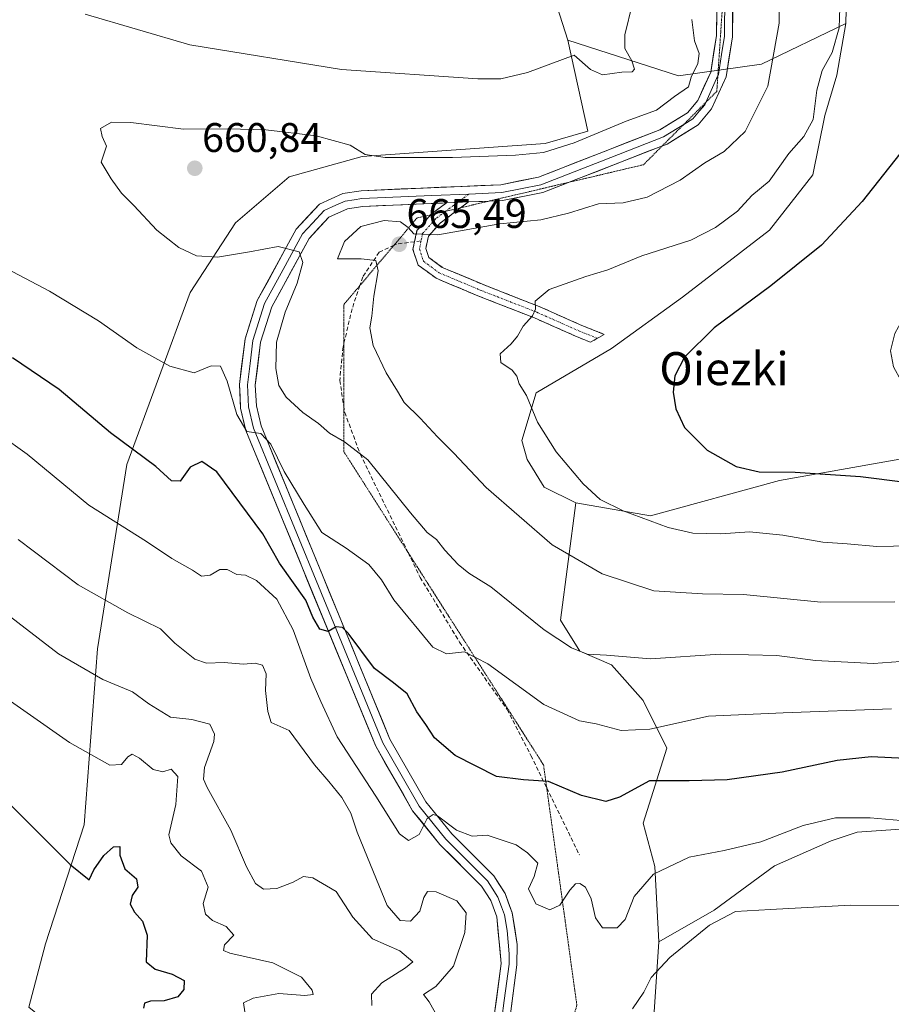
# Model space of a CAD drawing. Units: metres. Extents: x 627744 to 631195, y 4738869 to 4741247.
# Drawn here: x 628243 to 628454, y 4740235 to 4740474 of the extents above; entities that cross this region are included whole.
import ezdxf
from ezdxf.enums import TextEntityAlignment as Align

# ---------------------------------------------------------------- set-up
doc = ezdxf.new("R2010")
doc.units = ezdxf.units.M
doc.header["$MEASUREMENT"] = 0
for name, pattern in [('TRAZO_Y_PUNTO', [1, 0.5, -0.25, 0, -0.25]), ('TRAZOS2', [0.375, 0.25, -0.125]), ('TRAZOSX2', [1.5, 1, -0.5])]:
    doc.linetypes.add(name, pattern=pattern)
for name, color, linetype, lineweight in [('Camino', 19, 'TRAZOSX2', 0), ('Camino Cxs', 19, 'Continuous', 0), ('Camino eje', 19, 'TRAZO_Y_PUNTO', 0), ('Carátula', 7, 'Continuous', 5), ('Cultivos herbáceos CxS', 92, 'Continuous', 0), ('Curva de nivel maestra', 36, 'Continuous', 30), ('Curva de nivel normal', 36, 'Continuous', 0), ('Layer 0', 7, 'Continuous', 0), ('Matorral CxS', 135, 'Continuous', 0), ('Pastizal CxS', 92, 'Continuous', 0), ('Punto de cota en terreno', 7, 'Continuous', 0), ('Rótulo de punto de cota en terreno', 19, 'Continuous', 0), ('Senda', 19, 'TRAZOSX2', 0), ('Texto cartográfico', 19, 'Continuous', 0), ('Vía pecuaria eje', 92, 'TRAZOS2', 0)]:
    doc.layers.add(name, color=color, linetype=linetype, lineweight=lineweight)
doc.styles.add('Arial', font='txt', dxfattribs={"height": 0.2})

# ---------------------------------------------------------------- blocks, each defined once
blk = doc.blocks.new('*U150')
at = {"layer": 'Cultivos herbáceos CxS', "color": 92, "linetype": 'Continuous', "lineweight": 0}
for points in [[(628371.8713, 4740481.0511, 650.6611), (628375.8961, 4740468.5837, 654.5951), (628380.6849, 4740446.5431, 661.0216), (628370.3495, 4740443.5315, 661.4944), (628325.9589, 4740440.3959, 661.2102), (628308.3029, 4740435.4605, 661.3423), (628295.2641, 4740424.3001, 660.5369), (628284.2843, 4740407.4815, 658.1252), (628268.8983, 4740365.7655, 648.5831), (628261.8523, 4740321.1061, 636.2744), (628258.5633, 4740278.4553, 626.4078), (628249.1805, 4740249.6103, 622.393), (628245.1503, 4740234.2535, 621.0088)], [(628395.6225, 4740214.9195, 634.474), (628397.9201, 4740250.0995, 640.0576), (628411.3285, 4740257.7657, 639.5569), (628425.9355, 4740268.4819, 641.4226), (628439.7479, 4740274.5819, 642.4924), (628446.0449, 4740276.6617, 643.0935), (628477.4141, 4740278.8461, 645.614), (628494.6529, 4740274.0539, 645.0532), (628504.2297, 4740256.8057, 640.8476), (628513.2123, 4740236.5977, 636.7597), (628515.5469, 4740220.7827, 633.637)]]:
    blk.add_polyline3d(points, dxfattribs=at)
blk = doc.blocks.new('*U191')
at = {"layer": 'Curva de nivel normal', "color": 36, "linetype": 'Continuous', "lineweight": 0}
for points in [[(628454.36, 4740306.52, 655), (628428.1, 4740305.57, 655), (628409.96, 4740304.79, 655), (628395.71, 4740301.64, 655), (628388.8, 4740301.3, 655), (628382.7, 4740302.94, 655), (628378.67, 4740303.66, 655), (628370.07, 4740307.62, 655), (628356.45, 4740317.44, 655), (628350.78, 4740320.36, 655), (628346.42, 4740319.86, 655), (628343.16, 4740321.53, 655), (628333.7, 4740332.94, 655), (628330.66, 4740337.82, 655), (628327.57, 4740341.51, 655), (628322.11, 4740345.48, 655), (628316.22, 4740349.32, 655), (628311.92, 4740356.03, 655), (628307.12, 4740364.06, 655), (628303.88, 4740370.71, 655), (628301.39, 4740373.28, 655), (628298.05, 4740373.8, 655), (628295.61, 4740377.86, 655), (628293.29, 4740385.97, 655), (628291.61, 4740389.57, 655), (628289.36, 4740389.67, 655), (628285.26, 4740387.98, 655), (628279.32, 4740389.59, 655), (628271.38, 4740394.08, 655), (628262.05, 4740400.58, 655), (628250.14, 4740407.77, 655), (628226.32, 4740420.32, 655)], [(628258.84, 4740474.89, 655), (628284.24, 4740467.46, 655), (628321, 4740461.47, 655), (628354.03, 4740459.25, 655), (628359.59, 4740459.27, 655), (628366.1, 4740460.74, 655), (628377.43, 4740464.99, 655), (628381.33, 4740461.51, 655), (628384.3, 4740460.17, 655), (628388.96, 4740460.86, 655), (628391.44, 4740460.96, 655), (628392.04, 4740461.54, 655), (628391.42, 4740463.57, 655), (628389.7, 4740466.59, 655), (628389.67, 4740469.9, 655), (628391.58, 4740477.5, 655)]]:
    blk.add_polyline3d(points, dxfattribs=at)
blk = doc.blocks.new('*U212')
at = {"layer": 'Curva de nivel normal', "color": 36, "linetype": 'Continuous', "lineweight": 0}
blk.add_polyline3d([(628297.53, 4740233.14, 630), (628297.24, 4740235.26, 630), (628299.59, 4740236.42, 630), (628305.79, 4740237.58, 630), (628312.11, 4740237.06, 630), (628314.12, 4740237.3, 630), (628313.89, 4740238.37, 630), (628311.26, 4740241.5, 630), (628304.37, 4740244.97, 630), (628293.92, 4740247.29, 630), (628292.41, 4740247.97, 630), (628292.61, 4740249.34, 630), (628294.84, 4740251.69, 630), (628293.02, 4740253.82, 630), (628289.72, 4740255.23, 630), (628287.99, 4740256.75, 630), (628287.43, 4740259.36, 630), (628288.62, 4740263.3, 630), (628287.07, 4740267.18, 630), (628282.12, 4740270.89, 630), (628279.58, 4740274.05, 630), (628279.15, 4740276.01, 630), (628280.82, 4740283.33, 630), (628281.32, 4740290.12, 630), (628279.72, 4740291.89, 630), (628277.7, 4740291.3, 630), (628275.28, 4740291.82, 630), (628272, 4740294.57, 630), (628270.21, 4740295.52, 630), (628269.14, 4740294.92, 630), (628267.64, 4740293.02, 630), (628264.8, 4740292.86, 630), (628255.06, 4740298.38, 630), (628234.4, 4740312.73, 630)], dxfattribs=at)
blk = doc.blocks.new('*U229')
at = {"layer": 'Curva de nivel normal', "color": 36, "linetype": 'Continuous', "lineweight": 0}
for points in [[(628539.2, 4740233.3, 640), (628534.35, 4740235.47, 640), (628531.81, 4740237.46, 640), (628530.58, 4740239.78, 640), (628529.5, 4740240.84, 640), (628527.36, 4740241.29, 640), (628523.69, 4740241.41, 640), (628519.36, 4740245.28, 640), (628514.36, 4740248.93, 640), (628511.82, 4740249.94, 640), (628509.98, 4740249.7, 640), (628505.96, 4740248.31, 640), (628499.28, 4740248.21, 640), (628488.56, 4740250.92, 640), (628471.78, 4740256.42, 640), (628460.19, 4740258.8, 640), (628444.37, 4740258.97, 640), (628424.98, 4740257.92, 640), (628416.48, 4740257.45, 640), (628410.24, 4740254.08, 640), (628400.62, 4740246.3, 640), (628396.08, 4740241.44, 640), (628394.26, 4740237.91, 640), (628391.51, 4740233.84, 640)], [(628344.15, 4740232.07, 640), (628342.26, 4740235.52, 640), (628340.84, 4740237.32, 640), (628343.83, 4740239.21, 640), (628348.14, 4740244.2, 640), (628350.91, 4740252.3, 640), (628351.25, 4740257.09, 640), (628348.92, 4740260.01, 640), (628343.95, 4740262.19, 640), (628341.8, 4740262.31, 640), (628340.92, 4740260.83, 640), (628339.94, 4740257.52, 640), (628337.73, 4740255.11, 640), (628335.17, 4740255.22, 640), (628332.06, 4740258.92, 640), (628328.04, 4740268.76, 640), (628324.75, 4740276.66, 640), (628323.21, 4740281.23, 640), (628321.09, 4740285.04, 640), (628317.93, 4740288.92, 640), (628314.41, 4740292.98, 640), (628308.27, 4740301.26, 640), (628303.94, 4740303.23, 640), (628303.14, 4740305.86, 640), (628302.54, 4740310.96, 640), (628302.75, 4740314.99, 640), (628301.82, 4740317.16, 640), (628300.01, 4740317.58, 640), (628297.11, 4740317.35, 640), (628292.54, 4740317.8, 640), (628288.28, 4740317.6, 640), (628285.43, 4740318.59, 640), (628280.57, 4740322.43, 640), (628277.09, 4740325.9, 640), (628269.14, 4740329.78, 640), (628257.1, 4740336.58, 640), (628242.56, 4740347.56, 640)]]:
    blk.add_polyline3d(points, dxfattribs=at)
blk = doc.blocks.new('*U231')
at = {"layer": 'Curva de nivel normal', "color": 36, "linetype": 'Continuous', "lineweight": 0}
blk.add_polyline3d([(628237.53, 4740331.27, 635), (628252.34, 4740319.9, 635), (628263.08, 4740313.65, 635), (628270.31, 4740310.67, 635), (628274.29, 4740307.75, 635), (628279.54, 4740304.53, 635), (628284.67, 4740303.98, 635), (628289.07, 4740302.8, 635), (628290.18, 4740300.42, 635), (628290, 4740298.63, 635), (628287.74, 4740292.29, 635), (628287.5, 4740289.46, 635), (628288.38, 4740287.5, 635), (628294.17, 4740277.12, 635), (628297.93, 4740268.26, 635), (628300.14, 4740264.21, 635), (628302.04, 4740262.86, 635), (628305.3, 4740262.99, 635), (628309.28, 4740264.55, 635), (628311.79, 4740265.91, 635), (628314.01, 4740265.58, 635), (628319.72, 4740262.28, 635), (628323.72, 4740256.02, 635), (628328.47, 4740250.82, 635), (628335.16, 4740247.93, 635), (628338.3, 4740245.24, 635), (628336.5, 4740243.79, 635), (628330.76, 4740240.1, 635), (628328.24, 4740237.37, 635), (628328.35, 4740234.66, 635)], dxfattribs=at)
blk = doc.blocks.new('*U237')
at = {"layer": 'Curva de nivel normal', "color": 36, "linetype": 'Continuous', "lineweight": 0}
blk.add_polyline3d([(628231.57, 4740377.63, 645), (628244.73, 4740368.29, 645), (628259.72, 4740355.87, 645), (628273.67, 4740347.08, 645), (628279.85, 4740342.98, 645), (628284.87, 4740340.14, 645), (628287.07, 4740338.72, 645), (628289.14, 4740338.93, 645), (628291.5, 4740340.3, 645), (628293.26, 4740340.3, 645), (628295.6, 4740339.13, 645), (628297.72, 4740338.92, 645), (628300.39, 4740337.66, 645), (628305.28, 4740333.14, 645), (628309.28, 4740325.69, 645), (628313.57, 4740313.9, 645), (628316.01, 4740308.36, 645), (628319.92, 4740299.76, 645), (628329.34, 4740285.4, 645), (628335.04, 4740276.24, 645), (628337.2, 4740274.63, 645), (628339.8, 4740276.05, 645), (628341.77, 4740279.93, 645), (628343.21, 4740280.95, 645), (628344.27, 4740280.59, 645), (628348.84, 4740277.12, 645), (628352.66, 4740275.68, 645), (628356.33, 4740275.91, 645), (628363.34, 4740273.62, 645), (628366.1, 4740271.68, 645), (628368.6, 4740269.1, 645), (628367.67, 4740265.91, 645), (628366.32, 4740262.94, 645), (628368.07, 4740259.28, 645), (628371.53, 4740257.84, 645), (628373.92, 4740258.95, 645), (628376.38, 4740262.62, 645), (628377.72, 4740264.14, 645), (628378.79, 4740264.22, 645), (628380.11, 4740263.32, 645), (628381.56, 4740260.48, 645), (628382.56, 4740255.87, 645), (628384.29, 4740253.45, 645), (628387.84, 4740253.46, 645), (628389.8, 4740255.47, 645), (628391.93, 4740261.05, 645), (628396.65, 4740266.46, 645), (628405.27, 4740270.62, 645), (628413.74, 4740272.2, 645), (628422.64, 4740274.28, 645), (628432.95, 4740278.23, 645), (628440.75, 4740280.11, 645), (628449.17, 4740280.15, 645), (628462.19, 4740279, 645)], dxfattribs=at)
blk = doc.blocks.new('*U239')
at = {"layer": 'Curva de nivel maestra', "color": 36, "linetype": 'Continuous', "lineweight": 30}
blk.add_polyline3d([(628237.25, 4740286.7, 625), (628255.2, 4740268.81, 625), (628259.77, 4740265.1, 625), (628260.93, 4740267.52, 625), (628263.38, 4740270.98, 625), (628265.68, 4740273.09, 625), (628267.26, 4740273.22, 625), (628267.26, 4740271.06, 625), (628268.45, 4740267.77, 625), (628271.27, 4740265.33, 625), (628271.62, 4740263.3, 625), (628270.24, 4740261.27, 625), (628269.77, 4740259.17, 625), (628270.75, 4740257.27, 625), (628272.75, 4740255.05, 625), (628273.84, 4740251.71, 625), (628273.64, 4740245.22, 625), (628275.82, 4740243.45, 625), (628279.92, 4740242.21, 625), (628282.83, 4740240.74, 625), (628282.74, 4740238.54, 625), (628281.29, 4740236.74, 625), (628278, 4740235.8, 625), (628274.67, 4740235.7, 625), (628273.18, 4740235.23, 625), (628273, 4740234.03, 625)], dxfattribs=at)
blk = doc.blocks.new('*U243')
at = {"layer": 'Curva de nivel maestra', "color": 36, "linetype": 'Continuous', "lineweight": 30}
blk.add_polyline3d([(628464.32, 4740294.16, 650), (628449.41, 4740294.91, 650), (628441.14, 4740294, 650), (628427.87, 4740291.19, 650), (628414.5, 4740289.36, 650), (628405.3, 4740289.06, 650), (628395.7, 4740289.06, 650), (628388.38, 4740285.17, 650), (628385.04, 4740284.09, 650), (628379.15, 4740285.52, 650), (628371.15, 4740288.96, 650), (628365.15, 4740289.37, 650), (628358.55, 4740290.16, 650), (628348.52, 4740295.21, 650), (628343.5, 4740299.52, 650), (628341.42, 4740302.75, 650), (628339.26, 4740305.82, 650), (628336.93, 4740310.2, 650), (628333.62, 4740312.83, 650), (628329.01, 4740316.32, 650), (628322.59, 4740324.91, 650), (628321.24, 4740326.28, 650), (628319.69, 4740326.43, 650), (628317.72, 4740325.3, 650), (628315.72, 4740325.84, 650), (628314.07, 4740328.74, 650), (628312.34, 4740332.85, 650), (628305.95, 4740341.85, 650), (628301.87, 4740348.96, 650), (628290.78, 4740364.02, 650), (628287.14, 4740366.49, 650), (628284.32, 4740365.13, 650), (628281.83, 4740361.71, 650), (628279.79, 4740361.78, 650), (628275.98, 4740365.24, 650), (628265, 4740373.4, 650), (628252.5, 4740383.94, 650), (628241.24, 4740391.64, 650)], dxfattribs=at)
blk = doc.blocks.new('5PATER')
at = {"layer": 'Carátula', "linetype": 'Continuous', "lineweight": 5}
h = blk.add_hatch(color=250, dxfattribs=at)
edge = h.paths.add_edge_path()
edge.add_ellipse((0, 0.01), major_axis=(-1.33, -1.34), ratio=0.999422, start_angle=0, end_angle=360)

msp = doc.modelspace()

# ---------------------------------------------------------------- linework, layer by layer
at = {"layer": 'Camino', "color": 19, "linetype": 'TRAZOSX2', "lineweight": 0}
for points in [[(628349.86, 4740427.98), (628344.87, 4740424.25), (628342.05, 4740421.08), (628341.42, 4740418.09), (628342.13, 4740415.94), (628345.39, 4740413.54), (628355.16, 4740409.44), (628368.9, 4740404.06), (628379.25, 4740399.48), (628384.64, 4740397.31), (628383.01, 4740396.35)], [(628342.66, 4740426.28), (628342.83, 4740426.48), (628346.42, 4740429.16)], [(628351.75, 4740429.39), (628349.86, 4740427.98)], [(628338.7, 4740419.75), (628339.28, 4740422.48), (628342.66, 4740426.28)], [(628381.37, 4740395.39), (628378.09, 4740396.72), (628367.75, 4740401.29), (628354.03, 4740406.66), (628343.9, 4740410.92), (628339.59, 4740414.09), (628338.31, 4740417.91), (628338.7, 4740419.75)], [(628383.01, 4740396.35), (628381.37, 4740395.39)]]:
    msp.add_lwpolyline(points, dxfattribs=at)
at = {"layer": 'Camino Cxs', "color": 19, "linetype": 'Continuous', "lineweight": 0}
msp.add_lwpolyline([(628351.75, 4740429.39), (628346.42, 4740429.16)], dxfattribs=at)
msp.add_polyline3d([(628346.42, 4740429.16, 663.21), (628349.09, 4740429.27, 663.19), (628350.36, 4740429.33, 663.17), (628351.75, 4740429.39, 663.15), (628348.31, 4740426.82, 663.51), (628344.87, 4740424.25, 663.92), (628342.05, 4740421.08, 664.79), (628341.42, 4740418.09, 665.38), (628342.13, 4740415.94, 665.91), (628345.39, 4740413.54, 666.97), (628348.64, 4740412.18, 667.47), (628351.9, 4740410.81, 667.83), (628355.16, 4740409.44, 668.2), (628359.74, 4740407.65, 668.84), (628364.32, 4740405.86, 669.34), (628368.9, 4740404.06, 669.98), (628372.35, 4740402.54, 670.56), (628375.8, 4740401.01, 671.02), (628379.25, 4740399.48, 671.55), (628381.95, 4740398.4, 671.98), (628384.64, 4740397.31, 672.42), (628381.37, 4740395.39, 672.19), (628378.09, 4740396.72, 671.64), (628374.64, 4740398.24, 671.04), (628371.19, 4740399.77, 670.58), (628367.75, 4740401.29, 670.07), (628363.17, 4740403.08, 669.3), (628358.6, 4740404.87, 668.83), (628354.03, 4740406.66, 668.27), (628350.65, 4740408.08, 667.76), (628347.27, 4740409.5, 667.39), (628343.9, 4740410.92, 666.97), (628341.74, 4740412.5, 666.46), (628339.59, 4740414.09, 666.03), (628338.31, 4740417.91, 665.45), (628339.28, 4740422.48, 664.71), (628341.05, 4740424.48, 664.01), (628342.83, 4740426.48, 663.44), (628346.42, 4740429.16, 663.21)], close=True, dxfattribs=at)
at = {"layer": 'Camino eje', "color": 19, "linetype": 'TRAZO_Y_PUNTO', "lineweight": 0}
for points in [[(628351.82, 4740431.31), (628349.09, 4740429.27)], [(628349.09, 4740429.27), (628346.2, 4740427.12)], [(628346.2, 4740427.12), (628343.85, 4740425.36), (628340.66, 4740421.78), (628340.28, 4740419.95)], [(628340.28, 4740419.95), (628339.87, 4740418), (628340.86, 4740415.02), (628344.64, 4740412.23), (628354.59, 4740408.05), (628368.32, 4740402.68), (628378.67, 4740398.1), (628383.01, 4740396.35)]]:
    msp.add_lwpolyline(points, dxfattribs=at)
at = {"layer": 'Cultivos herbáceos CxS', "color": 92, "linetype": 'Continuous', "lineweight": 0}
for points in [[(628351.98, 4740628.51, 636.89), (628336.2, 4740623.67, 634.17), (628311.66, 4740615.95, 629.11), (628298.53, 4740607.97, 627.57), (628292.37, 4740600.81, 627.21), (628288.26, 4740588.63, 627.21), (628293.2, 4740570.34, 629.4), (628304.45, 4740547.67, 634.08), (628339.01, 4740497.93, 643.98), (628358.26, 4740490.84, 647.38), (628371.87, 4740481.05, 650.66), (628375.9, 4740468.58, 654.6)], [(628461.36, 4740367.92, 676.22), (628427.21, 4740361.89, 673.13), (628395.91, 4740353.36, 669.64), (628377.81, 4740356.47, 667.92), (628370.15, 4740360.3, 667.67), (628366.02, 4740367.01, 668.67), (628364.68, 4740371.6, 668.79), (628368.18, 4740383.13, 670.73), (628386.43, 4740393.84, 673.34), (628403.67, 4740406.3, 674.15), (628424.74, 4740422.59, 673.46), (628435.28, 4740436, 672.78), (628438.15, 4740450.38, 671.8), (628441.06, 4740460.1, 671.75), (628443.27, 4740472.62, 671.54), (628443.8, 4740496.14, 671.4), (628434.22, 4740565.14, 665.49), (628439.01, 4740589.09, 662.18), (628440.93, 4740599.63, 661.25), (628448.59, 4740601.55, 660.67), (628460.08, 4740578.55, 662.19)], [(628762.72, 4740421.04, 664.84), (628745.49, 4740446.31, 662.95), (628718.67, 4740475.06, 661.05), (628691.86, 4740494.22, 660.36), (628665.04, 4740506.68, 659.6), (628640.14, 4740512.43, 658.72), (628627.61, 4740507.87, 659.6), (628619.07, 4740504.76, 660.05), (628598.67, 4740482.25, 662.35), (628582.09, 4740460.83, 662.83), (628569.81, 4740445.25, 663.18), (628555.29, 4740441.67, 662.7), (628529.57, 4740453.02, 663.26), (628491.69, 4740476.98, 668.65), (628480.19, 4740484.64, 670.09), (628472.53, 4740501.89, 669.48), (628465.83, 4740535.43, 667.02), (628460.08, 4740578.55, 662.19), (628448.59, 4740601.55, 660.67), (628440.93, 4740599.63, 661.25), (628439.01, 4740589.09, 662.18), (628434.22, 4740565.14, 665.49), (628443.8, 4740496.14, 671.4), (628443.27, 4740472.62, 671.54)], [(628443.27, 4740472.62, 671.54), (628441.06, 4740460.1, 671.75), (628438.15, 4740450.38, 671.8), (628435.28, 4740436, 672.78), (628424.74, 4740422.59, 673.46), (628403.67, 4740406.3, 674.15), (628386.43, 4740393.84, 673.34), (628368.18, 4740383.13, 670.73), (628364.68, 4740371.6, 668.79), (628366.02, 4740367.01, 668.67), (628370.15, 4740360.3, 667.67), (628377.81, 4740356.47, 667.92)], [(628375.9, 4740468.58, 654.6), (628380.68, 4740446.54, 661.02), (628370.35, 4740443.53, 661.49), (628325.96, 4740440.4, 661.21), (628308.3, 4740435.46, 661.34), (628295.26, 4740424.3, 660.54), (628284.28, 4740407.48, 658.13), (628268.9, 4740365.77, 648.58), (628261.85, 4740321.11, 636.27), (628258.56, 4740278.46, 626.41), (628249.18, 4740249.61, 622.39), (628245.15, 4740234.25, 621.01), (628291.93, 4740196.17, 626.05), (628319.85, 4740174.07, 629.29), (628335.33, 4740165.61, 631.21), (628347.4, 4740165.94, 632.05), (628358.77, 4740168.16, 632.26), (628371.84, 4740178.05, 631.9), (628384.8, 4740192.39, 632.35), (628390.24, 4740202.7, 633.58), (628395.62, 4740214.92, 634.47), (628397.92, 4740250.1, 640.06)], [(628377.81, 4740356.47, 667.92), (628395.91, 4740353.36, 669.64), (628427.21, 4740361.89, 673.13), (628461.36, 4740367.92, 676.22), (628475.87, 4740371.5, 678.09), (628491.68, 4740367.73, 677.57), (628531.91, 4740358.15, 676.59), (628559.68, 4740346.65, 678.01), (628575.01, 4740337.07, 677.87)], [(628477.41, 4740278.85, 645.61), (628446.04, 4740276.66, 643.09), (628439.75, 4740274.58, 642.49), (628425.94, 4740268.48, 641.42), (628411.33, 4740257.77, 639.56), (628397.92, 4740250.1, 640.06)]]:
    msp.add_polyline3d(points, dxfattribs=at)
at = {"layer": 'Curva de nivel maestra', "color": 36, "linetype": 'Continuous', "lineweight": 30}
msp.add_polyline3d([(628460.3, 4740446.05, 675), (628447.2, 4740429.52, 675), (628437.37, 4740418.94, 675), (628425.11, 4740409.08, 675), (628411.32, 4740398.86, 675), (628404.13, 4740391.76, 675), (628401.78, 4740387.28, 675), (628401.43, 4740383.28, 675), (628402.05, 4740379.25, 675), (628404.19, 4740374.74, 675), (628409.63, 4740369.21, 675), (628416.64, 4740365.3, 675), (628422.29, 4740364.02, 675), (628431.02, 4740363.94, 675), (628446.8, 4740362.86, 675), (628468, 4740360.16, 675)], dxfattribs=at)
at = {"layer": 'Curva de nivel normal', "color": 36, "linetype": 'Continuous', "lineweight": 0}
for points in [[(628455.13, 4740332.48, 665), (628437.17, 4740332.37, 665), (628418.44, 4740334.28, 665), (628408.54, 4740334.39, 665), (628396.72, 4740335.13, 665), (628384.21, 4740339.24, 665), (628372.04, 4740346.29, 665), (628356.06, 4740360.15, 665), (628348.22, 4740368.55, 665), (628344.29, 4740372.46, 665), (628340.07, 4740377.03, 665), (628336.15, 4740380.77, 665), (628334.58, 4740383.57, 665), (628331.81, 4740387.95, 665), (628328.7, 4740394.6, 665), (628327.87, 4740398.91, 665), (628328.36, 4740401.74, 665), (628328.8, 4740406.56, 665), (628329.84, 4740412.71, 665), (628329.33, 4740415.17, 665), (628325.77, 4740415.64, 665), (628320.05, 4740415.6, 665), (628321.67, 4740419.82, 665), (628325.63, 4740423.42, 665), (628331.32, 4740424.9, 665), (628335.29, 4740424.54, 665), (628337.13, 4740423.22, 665), (628338.5, 4740421.68, 665), (628344.35, 4740421.45, 665), (628359.4, 4740424.1, 665), (628369.3, 4740425.09, 665), (628376.04, 4740426.67, 665), (628383.32, 4740428.96, 665), (628389.26, 4740429.21, 665), (628395.08, 4740430.55, 665), (628403.07, 4740434.66, 665), (628409.07, 4740438.84, 665), (628413.78, 4740441.6, 665), (628418.86, 4740446.49, 665), (628424.39, 4740457.47, 665), (628427.11, 4740472.73, 665), (628427.23, 4740485.66, 665)], [(628441.88, 4740478.93, 670), (628441.68, 4740471.6, 670), (628439.98, 4740465.6, 670), (628437.5, 4740461.27, 670), (628436.27, 4740456.48, 670), (628435.38, 4740449.42, 670), (628433.09, 4740445.27, 670), (628429.45, 4740441.13, 670), (628424.72, 4740434.4, 670), (628420.45, 4740430.94, 670), (628416.99, 4740427.17, 670), (628411.67, 4740423.22, 670), (628405.7, 4740420.14, 670), (628393.84, 4740416.34, 670)], [(628405.9, 4740473.59, 660), (628406.54, 4740468.43, 660), (628407.68, 4740465.39, 660), (628407.39, 4740462.94, 660), (628405.75, 4740459.6, 660), (628405.16, 4740457.28, 660), (628401.76, 4740454.96, 660), (628397.37, 4740451.66, 660), (628390.04, 4740449, 660), (628377.38, 4740443.76, 660), (628369.97, 4740441.36, 660), (628363.19, 4740440.73, 660), (628347.92, 4740440.15, 660), (628331.58, 4740440.14, 660), (628326.72, 4740440.92, 660), (628323.08, 4740443.18, 660), (628314.87, 4740445.39, 660), (628302.66, 4740446.88, 660), (628293.4, 4740447.15, 660), (628282.7, 4740447.07, 660), (628269.88, 4740448.64, 660), (628265.18, 4740448.73, 660), (628262.51, 4740447.23, 660), (628262.92, 4740445.27, 660), (628263.98, 4740442.9, 660), (628262.7, 4740439.05, 660), (628265.11, 4740434.99, 660), (628267.65, 4740431.53, 660), (628270.62, 4740428.5, 660), (628276.21, 4740422.54, 660), (628281.5, 4740418.32, 660), (628285.8, 4740416.32, 660), (628290.9, 4740416.03, 660), (628298.64, 4740417.34, 660), (628305.6, 4740418.62, 660), (628310.74, 4740417.32, 660), (628311.62, 4740414.76, 660), (628310.2, 4740409.72, 660), (628307.32, 4740402.68, 660), (628305.26, 4740395.39, 660), (628305.07, 4740389, 660), (628305.8, 4740384.93, 660), (628307.56, 4740382.12, 660), (628311.6, 4740378.35, 660), (628315.39, 4740375.69, 660), (628318.05, 4740373.39, 660), (628321.72, 4740371.24, 660), (628327.38, 4740366.9, 660), (628337.7, 4740354.02, 660), (628341.73, 4740349.3, 660), (628343.99, 4740347.56, 660), (628346.06, 4740344.97, 660), (628349.28, 4740341.52, 660), (628351.84, 4740339.42, 660), (628357.17, 4740336.08, 660), (628370.12, 4740325.7, 660), (628376.72, 4740321.3, 660), (628380.54, 4740319.78, 660), (628385.27, 4740319.52, 660), (628395.9, 4740318.65, 660), (628412.81, 4740319.78, 660), (628426.52, 4740319.47, 660), (628435.94, 4740318.25, 660), (628449.96, 4740317.55, 660), (628465.25, 4740318.69, 660)], [(628393.84, 4740416.34, 670), (628385.6, 4740412.94, 670), (628380.21, 4740411.32, 670), (628371.32, 4740408.17, 670), (628367.93, 4740405.39, 670), (628368.04, 4740403.41, 670), (628367.3, 4740401.79, 670), (628365.03, 4740399.3, 670), (628363.68, 4740396.83, 670), (628362.11, 4740395.02, 670), (628359.46, 4740392.56, 670), (628359.6, 4740390.51, 670), (628362.34, 4740388.59, 670), (628363.52, 4740387.14, 670), (628364.05, 4740385.3, 670), (628365.88, 4740382.46, 670), (628368.53, 4740375.99, 670), (628373.04, 4740368.82, 670), (628379.59, 4740361.04, 670), (628383.7, 4740357.27, 670), (628389.29, 4740354.53, 670), (628400.23, 4740350.48, 670), (628406.18, 4740349.09, 670), (628412.99, 4740348.97, 670), (628419.9, 4740349.42, 670), (628428.02, 4740348.67, 670), (628437.72, 4740346.97, 670), (628443.6, 4740346.51, 670), (628450.82, 4740345.92, 670), (628462.79, 4740346.1, 670)], [(628486.28, 4740371.38, 680), (628491.19, 4740371.59, 680), (628495.02, 4740373.61, 680), (628498.64, 4740377.08, 680), (628500.28, 4740380.17, 680), (628499.87, 4740384.42, 680), (628496.14, 4740393.24, 680), (628489.69, 4740402.48, 680), (628481.15, 4740410.73, 680), (628472.79, 4740413.81, 680), (628469.45, 4740413.16, 680), (628465.51, 4740410.96, 680), (628461.4, 4740407.14, 680), (628457.83, 4740402.4, 680), (628455.16, 4740397.48, 680), (628454.07, 4740393.28, 680), (628454.83, 4740389.4, 680), (628456.68, 4740386.02, 680), (628461.48, 4740382.07, 680), (628473.02, 4740375.9, 680), (628482.34, 4740372.6, 680), (628486.28, 4740371.38, 680)]]:
    msp.add_polyline3d(points, dxfattribs=at)
at = {"layer": 'Layer 0', "linetype": 'Continuous', "lineweight": 0}
for points in [[(628417.56, 4740713.66), (628422.26, 4740706.59), (628432.44, 4740692.47), (628436.97, 4740683.9), (628441.99, 4740668.6), (628445.04, 4740653.93), (628446.35, 4740639.28), (628445.5, 4740618.54), (628443.16, 4740606.59), (628435.37, 4740585.54), (628430.95, 4740577.4), (628418.26, 4740558.86), (628414.65, 4740551.16), (628413.54, 4740546.26), (628413.49, 4740527.74), (628416.01, 4740489.44), (628415.76, 4740469.43), (628414.22, 4740459.76), (628410.69, 4740451.93), (628407.43, 4740448.06), (628399.92, 4740443.44), (628398.78, 4740443)], [(628357.36, 4740227.32), (628359.69, 4740244.79), (628358.64, 4740256.11), (628357.17, 4740260.07), (628354.9, 4740263.6), (628344.86, 4740273.7), (628338.22, 4740281.84), (628329.27, 4740297.47), (628297.8, 4740374), (628296.53, 4740379.42), (628296.22, 4740385.13), (628297.59, 4740396.24), (628300.56, 4740405.51), (628309.98, 4740422.8), (628315.61, 4740428.88), (628321.33, 4740431.46), (628325.75, 4740432.13), (628359.58, 4740433.57), (628368.74, 4740435.4), (628398.19, 4740446.9), (628404.89, 4740451.01), (628407.4, 4740454), (628410.5, 4740460.87), (628411.91, 4740469.76), (628412.16, 4740489.33)], [(628413.96, 4740479.6), (628413.84, 4740469.6), (628413.13, 4740465.15), (628412.36, 4740460.32), (628412.24, 4740460.04)], [(628412.24, 4740460.04), (628409.29, 4740453.51)], [(628409.29, 4740453.51), (628409.05, 4740452.97), (628407.79, 4740451.47), (628406.16, 4740449.54), (628403.98, 4740448.19)], [(628403.98, 4740448.19), (628402.41, 4740447.23), (628399.06, 4740445.17), (628384.01, 4740439.3), (628369.29, 4740433.55), (628364.4, 4740432.57), (628359.82, 4740431.66), (628351.82, 4740431.31)], [(628398.78, 4740443), (628376.17, 4740434.17)], [(628376.17, 4740434.17), (628369.83, 4740431.7), (628360.05, 4740429.74), (628356.74, 4740429.6)], [(628351.82, 4740431.31), (628342.85, 4740430.93), (628325.94, 4740430.21), (628324.09, 4740429.94), (628321.88, 4740429.6), (628319.62, 4740428.58), (628316.76, 4740427.29), (628313.95, 4740424.25), (628311.56, 4740421.67), (628306.85, 4740413.03), (628302.34, 4740404.75), (628299.48, 4740395.83), (628298.8, 4740390.27), (628298.15, 4740385.07), (628298.44, 4740379.7), (628299.65, 4740374.55), (628315.38, 4740336.29), (628331, 4740298.32), (628335.34, 4740290.75), (628339.82, 4740282.93), (628346.29, 4740274.99), (628351.31, 4740269.94), (628356.41, 4740264.82), (628357.55, 4740263.05), (628358.9, 4740260.94), (628359.78, 4740258.59), (628360.51, 4740256.61), (628361.12, 4740252.79), (628361.64, 4740247.13), (628361.61, 4740244.65), (628360.45, 4740235.88), (628359.28, 4740227.15)], [(628346.42, 4740429.16), (628326.12, 4740428.29), (628322.43, 4740427.74), (628317.91, 4740425.69), (628313.13, 4740420.54), (628304.12, 4740403.99), (628301.37, 4740395.41), (628300.08, 4740385), (628300.35, 4740379.97), (628301.49, 4740375.1), (628332.73, 4740299.17), (628341.41, 4740284.02), (628347.72, 4740276.28), (628357.92, 4740266.03), (628360.63, 4740261.8), (628362.38, 4740257.1), (628363.59, 4740249.46), (628363.53, 4740244.51), (628361.2, 4740226.97), (628360.64, 4740215.7), (628360.96, 4740208.56), (628363.93, 4740194.02), (628363.95, 4740184.59)], [(628351.75, 4740429.39), (628346.42, 4740429.16)], [(628356.74, 4740429.6), (628351.75, 4740429.39)]]:
    msp.add_lwpolyline(points, dxfattribs=at)
for points in [[(628415.86, 4740477.43, 661.52), (628415.81, 4740473.43, 661.44), (628415.76, 4740469.43, 661.41), (628414.99, 4740464.6, 661.24), (628414.22, 4740459.76, 661.26), (628412.46, 4740455.85, 661.16), (628410.69, 4740451.93, 661.05), (628409.06, 4740450, 661.17), (628407.43, 4740448.06, 661.29), (628403.68, 4740445.75, 661.39), (628399.92, 4740443.44, 661.31), (628395.62, 4740441.76, 661.58), (628391.32, 4740440.09, 661.54), (628387.02, 4740438.41, 661.64), (628382.73, 4740436.73, 662.03), (628378.43, 4740435.05, 662.08), (628374.13, 4740433.38, 662.16), (628369.83, 4740431.7, 662.76), (628364.94, 4740430.72, 662.89), (628360.05, 4740429.74, 662.86), (628355.2, 4740429.53, 663), (628351.75, 4740429.39, 663.13), (628350.36, 4740429.33, 663.18), (628349.09, 4740429.27, 663.17), (628346.42, 4740429.16, 663.15), (628345.51, 4740429.12, 663.15), (628340.66, 4740428.91, 662.82), (628335.81, 4740428.7, 662.59), (628330.97, 4740428.5, 662.3), (628326.12, 4740428.29, 661.97), (628322.43, 4740427.74, 661.86), (628317.91, 4740425.69, 661.48), (628315.52, 4740423.12, 660.94), (628313.13, 4740420.54, 660.59), (628310.88, 4740416.4, 659.83), (628308.63, 4740412.27, 659.38), (628306.37, 4740408.13, 658.54), (628304.12, 4740403.99, 658.23), (628302.75, 4740399.7, 657.88), (628301.37, 4740395.41, 656.85), (628300.94, 4740391.94, 656.48), (628300.51, 4740388.47, 656.1), (628300.08, 4740385, 655.84), (628300.22, 4740382.49, 655.62), (628300.35, 4740379.97, 655.35), (628300.92, 4740377.54, 655.13), (628301.49, 4740375.1, 654.97), (628303.33, 4740370.63, 655.24), (628305.17, 4740366.17, 654.69), (628307, 4740361.7, 654.25), (628308.84, 4740357.23, 654.18), (628310.68, 4740352.77, 653.36), (628312.52, 4740348.3, 652.99), (628314.35, 4740343.83, 652.31), (628316.19, 4740339.37, 651.34), (628318.03, 4740334.9, 651.18), (628319.87, 4740330.44, 650.54), (628321.7, 4740325.97, 649.82), (628323.54, 4740321.5, 649.73), (628325.38, 4740317.04, 648.79), (628327.22, 4740312.57, 648.21), (628329.05, 4740308.1, 648.26), (628330.89, 4740303.64, 647.13), (628332.73, 4740299.17, 646.96), (628334.9, 4740295.38, 646.64), (628337.07, 4740291.6, 646.06), (628339.24, 4740287.81, 645.85), (628341.41, 4740284.02, 645.2), (628344.57, 4740280.15, 645.15), (628347.72, 4740276.28, 644.56), (628351.12, 4740272.86, 643.83), (628354.52, 4740269.45, 643.6), (628357.92, 4740266.03, 643.25), (628359.28, 4740263.92, 643.21), (628360.63, 4740261.8, 643.11), (628361.51, 4740259.45, 642.96), (628362.38, 4740257.1, 642.95), (628362.99, 4740253.28, 642.67), (628363.59, 4740249.46, 642.22), (628363.53, 4740244.51, 641.62), (628362.95, 4740240.13, 641.14), (628362.37, 4740235.74, 640.59), (628361.78, 4740231.36, 639.99)], [(628357.94, 4740231.69, 640.16), (628358.53, 4740236.06, 640.66), (628359.11, 4740240.42, 641.14), (628359.69, 4740244.79, 641.59), (628359.34, 4740248.56, 641.97), (628358.99, 4740252.34, 642.34), (628358.64, 4740256.11, 642.64), (628357.17, 4740260.07, 642.9), (628354.9, 4740263.6, 642.94), (628351.55, 4740266.97, 643.29), (628348.21, 4740270.33, 643.75), (628344.86, 4740273.7, 644.31), (628342.65, 4740276.41, 644.62), (628340.43, 4740279.13, 644.97), (628338.22, 4740281.84, 645.31), (628335.98, 4740285.75, 645.54), (628333.75, 4740289.66, 645.95), (628331.51, 4740293.56, 646.43), (628329.27, 4740297.47, 646.7), (628327.42, 4740301.97, 647.28), (628325.57, 4740306.47, 647.63), (628323.72, 4740310.98, 648.09), (628321.87, 4740315.48, 648.76), (628320.01, 4740319.98, 649.15), (628318.16, 4740324.48, 649.68), (628316.31, 4740328.98, 650.19), (628314.46, 4740333.48, 650.07), (628312.61, 4740337.99, 651.11), (628310.76, 4740342.49, 651.59), (628308.91, 4740346.99, 652.1), (628307.06, 4740351.49, 652.83), (628305.2, 4740355.99, 653.17), (628303.35, 4740360.49, 653.73), (628301.5, 4740365, 654.21), (628299.65, 4740369.5, 654.18), (628297.8, 4740374, 654.62), (628297.17, 4740376.71, 654.92), (628296.53, 4740379.42, 655.24), (628296.38, 4740382.28, 655.54), (628296.22, 4740385.13, 655.74), (628296.68, 4740388.83, 656.06), (628297.13, 4740392.54, 656.5), (628297.59, 4740396.24, 656.89), (628299.08, 4740400.88, 657.39), (628300.56, 4740405.51, 657.95), (628302.92, 4740409.83, 658.57), (628305.27, 4740414.16, 659.19), (628307.63, 4740418.48, 659.84), (628309.98, 4740422.8, 660.54), (628312.8, 4740425.84, 661.01), (628315.61, 4740428.88, 661.42), (628318.47, 4740430.17, 661.51), (628321.33, 4740431.46, 661.73), (628325.75, 4740432.13, 662.06), (628330.58, 4740432.34, 662.37), (628335.42, 4740432.54, 662.64), (628340.25, 4740432.75, 662.88), (628345.08, 4740432.95, 663.05), (628349.91, 4740433.16, 663.07), (628354.75, 4740433.36, 662.99), (628359.58, 4740433.57, 662.84), (628364.16, 4740434.49, 662.44), (628368.74, 4740435.4, 662.07), (628372.95, 4740437.04, 661.84), (628377.15, 4740438.69, 661.87), (628381.36, 4740440.33, 661.27), (628385.57, 4740441.97, 661.22), (628389.78, 4740443.61, 661.44), (628393.98, 4740445.26, 661.21), (628398.19, 4740446.9, 661.09), (628401.54, 4740448.96, 661.27), (628404.89, 4740451.01, 661.06), (628407.4, 4740454, 660.92), (628408.95, 4740457.44, 660.72), (628410.5, 4740460.87, 660.91), (628411.21, 4740465.32, 661.11), (628411.91, 4740469.76, 661.4), (628411.97, 4740474.65, 661.44)]]:
    msp.add_polyline3d(points, dxfattribs=at)
at = {"layer": 'Matorral CxS', "color": 135, "linetype": 'Continuous', "lineweight": 0}
for points in [[(628245.15, 4740234.25, 621.01), (628249.18, 4740249.61, 622.39), (628258.56, 4740278.46, 626.41), (628261.85, 4740321.11, 636.27), (628268.9, 4740365.77, 648.58), (628284.28, 4740407.48, 658.13), (628295.26, 4740424.3, 660.54), (628308.3, 4740435.46, 661.34), (628325.96, 4740440.4, 661.21), (628370.35, 4740443.53, 661.49), (628380.68, 4740446.54, 661.02), (628375.9, 4740468.58, 654.6), (628402.71, 4740459.96, 660.61), (628422.83, 4740462.83, 664.89), (628443.27, 4740472.62, 671.54), (628441.06, 4740460.1, 671.75), (628438.15, 4740450.38, 671.8), (628435.28, 4740436, 672.78), (628424.74, 4740422.59, 673.46), (628403.67, 4740406.3, 674.15), (628386.43, 4740393.84, 673.34), (628368.18, 4740383.13, 670.73), (628364.68, 4740371.6, 668.79), (628366.02, 4740367.01, 668.67), (628370.15, 4740360.3, 667.67), (628377.81, 4740356.47, 667.92), (628374.12, 4740328.03, 660.57), (628378.77, 4740320.53, 659.45), (628386.43, 4740317.18, 658.62), (628394.09, 4740308.55, 656.09), (628399.84, 4740297.05, 651.44), (628394.09, 4740278.85, 646.46), (628396.96, 4740268.31, 644.22), (628397.92, 4740250.1, 640.06), (628395.62, 4740214.92, 634.47)], [(628443.27, 4740472.62, 671.54), (628441.06, 4740460.1, 671.75), (628438.15, 4740450.38, 671.8), (628435.28, 4740436, 672.78), (628424.74, 4740422.59, 673.46), (628403.67, 4740406.3, 674.15), (628386.43, 4740393.84, 673.34), (628368.18, 4740383.13, 670.73), (628364.68, 4740371.6, 668.79), (628366.02, 4740367.01, 668.67), (628370.15, 4740360.3, 667.67), (628377.81, 4740356.47, 667.92)], [(628375.9, 4740468.58, 654.6), (628402.71, 4740459.96, 660.61), (628422.83, 4740462.83, 664.89), (628443.27, 4740472.62, 671.54)], [(628375.9, 4740468.58, 654.6), (628380.68, 4740446.54, 661.02), (628370.35, 4740443.53, 661.49), (628325.96, 4740440.4, 661.21), (628308.3, 4740435.46, 661.34), (628295.26, 4740424.3, 660.54), (628284.28, 4740407.48, 658.13), (628268.9, 4740365.77, 648.58), (628261.85, 4740321.11, 636.27), (628258.56, 4740278.46, 626.41), (628249.18, 4740249.61, 622.39), (628245.15, 4740234.25, 621.01), (628291.93, 4740196.17, 626.05), (628319.85, 4740174.07, 629.29), (628335.33, 4740165.61, 631.21), (628347.4, 4740165.94, 632.05), (628358.77, 4740168.16, 632.26), (628371.84, 4740178.05, 631.9), (628384.8, 4740192.39, 632.35), (628390.24, 4740202.7, 633.58), (628395.62, 4740214.92, 634.47), (628397.92, 4740250.1, 640.06)], [(628377.81, 4740356.47, 667.92), (628374.12, 4740328.03, 660.57), (628378.77, 4740320.53, 659.45), (628386.43, 4740317.18, 658.62), (628394.09, 4740308.55, 656.09), (628399.84, 4740297.05, 651.44), (628394.09, 4740278.85, 646.46), (628396.96, 4740268.31, 644.22), (628397.92, 4740250.1, 640.06)]]:
    msp.add_polyline3d(points, dxfattribs=at)
at = {"layer": 'Pastizal CxS', "color": 92, "linetype": 'Continuous', "lineweight": 0}
for points in [[(628351.98, 4740628.51, 636.89), (628336.2, 4740623.67, 634.17), (628311.66, 4740615.95, 629.11), (628298.53, 4740607.97, 627.57), (628292.37, 4740600.81, 627.21), (628288.26, 4740588.63, 627.21), (628293.2, 4740570.34, 629.4), (628304.45, 4740547.67, 634.08), (628339.01, 4740497.93, 643.98), (628358.26, 4740490.84, 647.38), (628371.87, 4740481.05, 650.66), (628375.9, 4740468.58, 654.6)], [(628762.72, 4740421.04, 664.84), (628745.49, 4740446.31, 662.95), (628718.67, 4740475.06, 661.05), (628691.86, 4740494.22, 660.36), (628665.04, 4740506.68, 659.6), (628640.14, 4740512.43, 658.72), (628627.61, 4740507.87, 659.6), (628619.07, 4740504.76, 660.05), (628598.67, 4740482.25, 662.35), (628582.09, 4740460.83, 662.83), (628569.81, 4740445.25, 663.18), (628555.29, 4740441.67, 662.7), (628529.57, 4740453.02, 663.26), (628491.69, 4740476.98, 668.65), (628480.19, 4740484.64, 670.09), (628472.53, 4740501.89, 669.48), (628465.83, 4740535.43, 667.02), (628460.08, 4740578.55, 662.19), (628448.59, 4740601.55, 660.67), (628440.93, 4740599.63, 661.25), (628439.01, 4740589.09, 662.18), (628434.22, 4740565.14, 665.49), (628443.8, 4740496.14, 671.4), (628443.27, 4740472.62, 671.54)], [(628443.8, 4740496.14, 671.4), (628443.27, 4740472.62, 671.54), (628422.83, 4740462.83, 664.89), (628402.71, 4740459.96, 660.61), (628375.9, 4740468.58, 654.6), (628371.87, 4740481.05, 650.66)], [(628375.9, 4740468.58, 654.6), (628402.71, 4740459.96, 660.61), (628422.83, 4740462.83, 664.89), (628443.27, 4740472.62, 671.54)], [(628377.81, 4740356.47, 667.92), (628395.91, 4740353.36, 669.64), (628427.21, 4740361.89, 673.13), (628461.36, 4740367.92, 676.22), (628475.87, 4740371.5, 678.09), (628491.68, 4740367.73, 677.57), (628531.91, 4740358.15, 676.59), (628559.68, 4740346.65, 678.01), (628575.01, 4740337.07, 677.87)], [(628477.41, 4740278.85, 645.61), (628446.04, 4740276.66, 643.09), (628439.75, 4740274.58, 642.49), (628425.94, 4740268.48, 641.42), (628411.33, 4740257.77, 639.56), (628397.92, 4740250.1, 640.06), (628397.92, 4740250.1, 640.06), (628396.96, 4740268.31, 644.22), (628394.09, 4740278.85, 646.46), (628399.84, 4740297.05, 651.44), (628394.09, 4740308.55, 656.09), (628386.43, 4740317.18, 658.62), (628378.77, 4740320.53, 659.45), (628374.12, 4740328.03, 660.57), (628377.81, 4740356.47, 667.92), (628395.91, 4740353.36, 669.64), (628427.21, 4740361.89, 673.13), (628461.36, 4740367.92, 676.22)], [(628377.81, 4740356.47, 667.92), (628374.12, 4740328.03, 660.57), (628378.77, 4740320.53, 659.45), (628386.43, 4740317.18, 658.62), (628394.09, 4740308.55, 656.09), (628399.84, 4740297.05, 651.44), (628394.09, 4740278.85, 646.46), (628396.96, 4740268.31, 644.22), (628397.92, 4740250.1, 640.06)], [(628477.41, 4740278.85, 645.61), (628446.04, 4740276.66, 643.09), (628439.75, 4740274.58, 642.49), (628425.94, 4740268.48, 641.42), (628411.33, 4740257.77, 639.56), (628397.92, 4740250.1, 640.06)]]:
    msp.add_polyline3d(points, dxfattribs=at)
at = {"layer": 'Senda', "color": 19, "linetype": 'TRAZOSX2', "lineweight": 0}
for points in [[(628333.73, 4740418.93), (628330.12, 4740417.21), (628326.14, 4740411.24), (628325.43, 4740409.11)], [(628338.7, 4740419.75), (628334.29, 4740419.2), (628333.73, 4740418.93)], [(628340.28, 4740419.95), (628338.7, 4740419.75)], [(628325.43, 4740409.11), (628323.55, 4740403.47), (628321.51, 4740394.94)], [(628321.51, 4740394.94), (628321.36, 4740394.32), (628320.56, 4740386.16), (628321.51, 4740380.02)], [(628321.51, 4740380.02), (628321.76, 4740378.4), (628325.54, 4740368.25), (628337.15, 4740344.4)], [(628337.15, 4740344.4), (628340.06, 4740338.4), (628349.62, 4740322.68), (628361.16, 4740306.36), (628366.93, 4740295.22), (628370.74, 4740287.41)], [(628370.74, 4740287.41), (628378.67, 4740271.14)]]:
    msp.add_lwpolyline(points, dxfattribs=at)
at = {"layer": 'Vía pecuaria eje', "color": 92, "linetype": 'TRAZOS2', "lineweight": 0}
for points in [[(628411.1, 4740505.42, 661.74), (628411.11, 4740505.31, 661.74), (628411.61, 4740500.34, 661.67), (628412.11, 4740495.37, 661.41), (628412.6, 4740490.39, 661.19), (628413.1, 4740485.42, 661.25), (628413.6, 4740480.45, 661.42), (628413.27, 4740475.6, 661.45), (628412.95, 4740470.75, 661.41), (628412.63, 4740465.9, 661.25), (628412.3, 4740461.05, 661.2), (628412.24, 4740460.04, 661.19)], [(628412.24, 4740460.04, 661.19), (628411.98, 4740456.2, 661.14), (628409.29, 4740453.51, 660.99)], [(628409.29, 4740453.51, 660.99), (628409.02, 4740453.24, 660.97), (628406.06, 4740450.27, 661.11), (628403.98, 4740448.19, 661.25)], [(628403.98, 4740448.19, 661.25), (628403.09, 4740447.31, 661.31), (628400.13, 4740444.35, 661.26), (628398.78, 4740443, 661.45)], [(628398.78, 4740443, 661.45), (628397.17, 4740441.38, 661.67), (628394.21, 4740438.42, 661.75), (628389.63, 4740437.34, 661.93), (628385.05, 4740436.26, 662.15), (628380.48, 4740435.19, 662.14), (628376.17, 4740434.17, 662.05)], [(628376.17, 4740434.17, 662.05), (628375.9, 4740434.11, 662.04), (628371.32, 4740433.03, 662.35), (628366.74, 4740431.95, 662.75), (628362.17, 4740430.88, 662.83), (628357.59, 4740429.8, 662.92), (628356.74, 4740429.6, 662.96)], [(628349.86, 4740427.98, 663.29), (628348.43, 4740427.64, 663.37), (628346.2, 4740427.12, 663.41)], [(628356.74, 4740429.6, 662.96), (628353.01, 4740428.72, 663.11), (628349.86, 4740427.98, 663.29)], [(628342.66, 4740426.28, 663.55), (628339.28, 4740425.49, 663.83), (628336.32, 4740421.99, 665.1), (628333.73, 4740418.93, 665.28)], [(628346.2, 4740427.12, 663.41), (628343.86, 4740426.57, 663.45), (628342.66, 4740426.28, 663.55)], [(628333.73, 4740418.93, 665.28), (628333.36, 4740418.49, 665.3), (628330.39, 4740414.98, 665.26), (628327.43, 4740411.48, 664.68), (628325.43, 4740409.11, 664.23)], [(628325.43, 4740409.11, 664.23), (628324.47, 4740407.98, 664.02), (628321.51, 4740404.48, 663.64), (628321.51, 4740400.03, 663.25), (628321.51, 4740395.59, 662.77), (628321.51, 4740394.94, 662.7)], [(628321.51, 4740394.94, 662.7), (628321.51, 4740391.14, 662.28), (628321.51, 4740386.7, 661.74), (628321.51, 4740382.25, 661.16), (628321.51, 4740380.02, 660.91)], [(628321.51, 4740380.02, 660.91), (628321.51, 4740377.81, 660.66), (628321.51, 4740373.36, 660.15), (628321.51, 4740368.91, 659.65), (628324.06, 4740364.92, 659), (628326.61, 4740360.92, 658.85), (628329.16, 4740356.92, 658.44), (628331.71, 4740352.92, 658.16), (628334.26, 4740348.92, 657.8), (628336.81, 4740344.92, 657.55), (628337.15, 4740344.4, 657.52)], [(628337.15, 4740344.4, 657.52), (628339.36, 4740340.93, 657.32), (628341.91, 4740336.93, 656.89), (628344.46, 4740332.93, 656.52), (628347.01, 4740328.93, 656.06), (628349.57, 4740324.93, 655.75), (628352.12, 4740320.93, 655.05), (628354.67, 4740316.93, 654.54), (628357.22, 4740312.94, 653.88), (628359.77, 4740308.94, 653.22), (628362.32, 4740304.94, 652.46), (628364.87, 4740300.94, 651.78), (628367.42, 4740296.94, 651.25), (628369.97, 4740292.94, 650.95), (628370.64, 4740288.09, 649.3), (628370.74, 4740287.41, 649.13)], [(628370.74, 4740287.41, 649.13), (628371.32, 4740283.25, 648.08), (628371.99, 4740278.4, 647.62), (628372.66, 4740273.55, 646.59), (628373.34, 4740268.7, 645.76), (628374.01, 4740263.85, 645.34), (628374.68, 4740259, 644.55), (628375.36, 4740254.15, 643.46), (628376.03, 4740249.3, 642.7), (628376.7, 4740244.45, 641.84), (628377.37, 4740239.6, 640.97), (628378.05, 4740234.75, 640.08), (628376.73, 4740230.05, 639.32), (628375.4, 4740225.35, 638.7), (628374.08, 4740220.65, 638.14), (628372.76, 4740215.94, 637.36), (628371.44, 4740211.24, 636.5), (628370.12, 4740206.54, 636), (628368.79, 4740201.84, 635.41), (628367.47, 4740197.13, 634.86), (628366.15, 4740192.43, 634.49), (628364.83, 4740187.73, 634.05), (628363.95, 4740184.59, 633.69)]]:
    msp.add_polyline3d(points, dxfattribs=at)

# ---------------------------------------------------------------- block references
at = {"layer": 'Cultivos herbáceos CxS', "color": 92, "linetype": 'Continuous', "lineweight": 0}
msp.add_blockref('*U150', (0, 0), dxfattribs=at)
at = {"layer": 'Curva de nivel maestra', "color": 36, "linetype": 'Continuous', "lineweight": 30}
for name in ['*U239', '*U243']:
    msp.add_blockref(name, (0, 0), dxfattribs=at)
at = {"layer": 'Curva de nivel normal', "color": 36, "linetype": 'Continuous', "lineweight": 0}
for name in ['*U231', '*U229', '*U237', '*U191', '*U212']:
    msp.add_blockref(name, (0, 0), dxfattribs=at)
at = {"layer": 'Punto de cota en terreno', "linetype": 'Continuous', "lineweight": 0}
for p in [(628285.41, 4740437.56, 660.84), (628334.98, 4740419.14, 665.49)]:
    msp.add_blockref('5PATER', p, dxfattribs=at)

# ---------------------------------------------------------------- texts
at = {"layer": 'Rótulo de punto de cota en terreno', "color": 19, "linetype": 'Continuous', "lineweight": 0, "style": 'Arial'}
for s, p in [('660,84', (628287.17, 4740439.32)), ('665,49', (628336.74, 4740420.9))]:
    msp.add_text(s, height=7, dxfattribs=at).set_placement(p, align=Align.BOTTOM_LEFT)
at = {"layer": 'Texto cartográfico', "color": 19, "linetype": 'Continuous', "lineweight": 0, "style": 'Arial'}
msp.add_text('Oiezki', height=8, dxfattribs=at).set_placement((628413.73, 4740388.99), align=Align.MIDDLE_CENTER)

doc.saveas('drawing.dxf')
